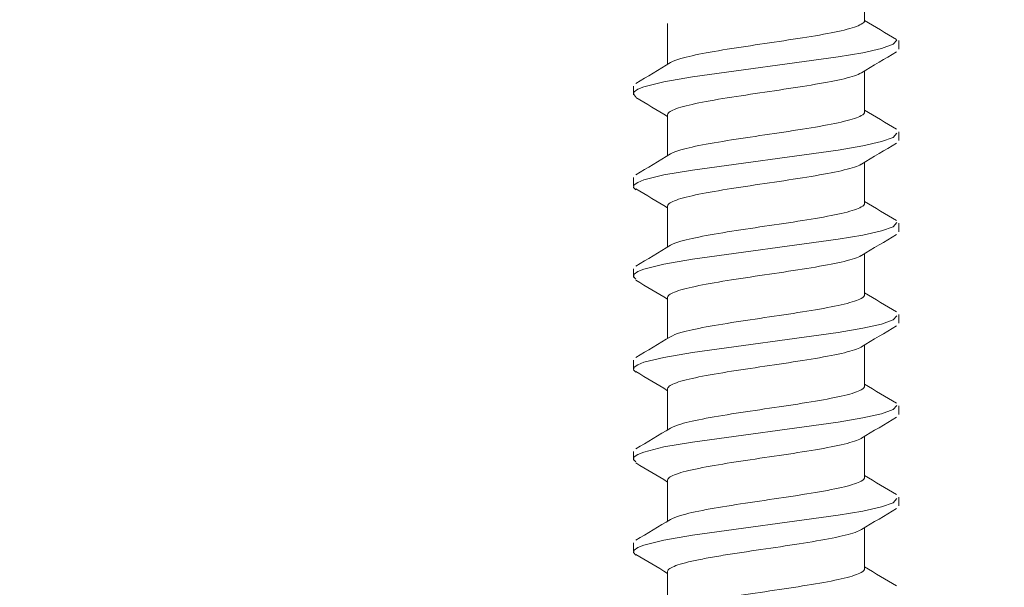
# Model space of a CAD drawing. Units: inches. Extents: x -2705 to 9895, y -11150 to -6707.
# Drawn here: x 6370 to 6387, y -9980 to -9970 of the extents above; entities that cross this region are included whole.
import ezdxf

# ---------------------------------------------------------------- set-up
doc = ezdxf.new("R2010")
doc.units = ezdxf.units.IN
doc.layers.add('DIM', color=223, linetype='Continuous', lineweight=15)
doc.layers.add('KRUVI', color=141, linetype='Continuous', lineweight=9)
doc.styles.add('1-  5 ARI 2mm', font='ARIAL.TTF', dxfattribs={"width": 0.8, "height": 10})
doc.dimstyles.new('DIM  5 ARI', dxfattribs={"dimscale": 5, "dimtxt": 2, "dimasz": 2, "dimexe": 1, "dimexo": 5, "dimgap": 1, "dimtad": 3, "dimdec": 0, "dimzin": 1, "dimdsep": 46, "dimtxsty": '1-  5 ARI 2mm', "dimblk1": 'OMATICK', "dimblk2": 'OMATICK', "dimsah": 1, "dimcen": -3, "dimdle": 1, "dimse1": 1, "dimse2": 1, "dimclrd": 256, "dimclre": 256, "dimclrt": 112, "dimadec": 0, "dimazin": 0, "dimtfac": 1.5, "dimtdec": 0, "dimtix": 1, "dimtmove": 1, "dimatfit": 3, "dimldrblk": 'OPEN', "dimfxl": 0, "dimtvp": 2.25, "dimtolj": 1, "dimtzin": 0, "dimarcsym": 0})

# ---------------------------------------------------------------- blocks, each defined once
blk = doc.blocks.new('SC3-4.8x65')
at = {"layer": 'KRUVI', "lineweight": 9}
for points in [[(1.71, -17.444), (1.71, -18.154)], [(-1.71, -18.206), (-1.71, -18.916)], [(2.273, -18.496), (2.205, -18.568), (2.004, -18.64), (1.681, -18.713), (1.254, -18.785), (-1.28, -19.132), (-1.775, -19.218), (-2.122, -19.304), (-2.23, -19.347), (-2.29, -19.39), (-2.302, -19.434), (-2.264, -19.477)], [(1.71, -19.029), (1.71, -19.74)], [(-1.71, -19.791), (-1.71, -20.502)], [(2.273, -20.112), (2.205, -20.185), (2.004, -20.257), (1.681, -20.329), (1.254, -20.403), (-1.28, -20.749), (-1.775, -20.835), (-2.122, -20.921), (-2.23, -20.964), (-2.29, -21.007), (-2.302, -21.051), (-2.264, -21.094)], [(1.71, -20.615), (1.71, -21.325)], [(-1.71, -21.377), (-1.71, -22.087)], [(2.273, -21.661), (2.205, -21.733), (2.004, -21.805), (1.681, -21.878), (1.254, -21.951), (-1.28, -22.297), (-1.775, -22.383), (-2.122, -22.469), (-2.23, -22.512), (-2.29, -22.556), (-2.302, -22.599), (-2.264, -22.643)], [(1.71, -22.2), (1.71, -22.911)], [(-1.71, -22.962), (-1.71, -23.673)], [(2.273, -23.278), (2.205, -23.35), (2.004, -23.422), (1.681, -23.495), (1.254, -23.568), (-1.28, -23.914), (-1.775, -24), (-2.122, -24.086), (-2.23, -24.129), (-2.29, -24.173), (-2.302, -24.216), (-2.264, -24.26)], [(1.71, -23.786), (1.71, -24.497)], [(-1.71, -24.548), (-1.71, -25.258)], [(2.273, -24.834), (2.205, -24.906), (2.004, -24.978), (1.681, -25.051), (1.254, -25.124), (-1.28, -25.47), (-1.775, -25.556), (-2.122, -25.643), (-2.23, -25.686), (-2.29, -25.729), (-2.302, -25.772), (-2.264, -25.816)], [(1.71, -25.371), (1.71, -26.082)], [(-1.71, -26.133), (-1.71, -26.844)], [(2.273, -26.451), (2.205, -26.523), (2.004, -26.595), (1.681, -26.668), (1.254, -26.741), (-1.28, -27.087), (-1.775, -27.173), (-2.122, -27.259), (-2.23, -27.302), (-2.29, -27.346), (-2.302, -27.389), (-2.264, -27.433)], [(1.71, -26.957), (1.71, -27.668)], [(-1.71, -27.719), (-1.71, -28.429)]]:
    blk.add_lwpolyline(points, dxfattribs=at)
for points, knots in [([(-1.039, -18.716), (-0.86, -18.682), (-0.654, -18.649), (-0.435, -18.616), (-0.435, -18.616), (-0.435, -18.616), (-0.435, -18.616), (-0.22, -18.583), (0.004, -18.55), (0.224, -18.517), (0.224, -18.517), (0.224, -18.517), (0.224, -18.517), (0.447, -18.484), (0.662, -18.452), (0.856, -18.419), (0.856, -18.419), (0.856, -18.419), (0.856, -18.419), (1.05, -18.386), (1.22, -18.353), (1.356, -18.32), (1.356, -18.32), (1.356, -18.32), (1.356, -18.32), (1.493, -18.287), (1.594, -18.253), (1.652, -18.22), (1.652, -18.22), (1.652, -18.22), (1.652, -18.22), (1.691, -18.198), (1.71, -18.176), (1.71, -18.154)], [0, 0, 0, 0, 1, 1, 1, 2, 2, 2, 3, 3, 3, 4, 4, 4, 5, 5, 5, 6, 6, 6, 7, 7, 7, 8, 8, 8, 9, 9, 9, 10, 10, 10, 11, 11, 11, 11]), ([(-1.039, -18.716), (-1.218, -18.749), (-1.368, -18.782), (-1.48, -18.815), (-1.48, -18.815), (-1.48, -18.815), (-1.48, -18.815), (-1.56, -18.838), (-1.62, -18.862), (-1.659, -18.885)], [0, 0, 0, 0, 1, 1, 1, 2, 2, 2, 3, 3, 3, 3]), ([(-1.039, -19.56), (-0.86, -19.526), (-0.655, -19.493), (-0.436, -19.46), (-0.436, -19.46), (-0.436, -19.46), (-0.436, -19.46), (-0.22, -19.427), (0.005, -19.394), (0.226, -19.361), (0.226, -19.361), (0.226, -19.361), (0.226, -19.361), (0.448, -19.328), (0.662, -19.295), (0.856, -19.262), (0.856, -19.262), (0.856, -19.262), (0.856, -19.262), (1.05, -19.229), (1.221, -19.197), (1.357, -19.164), (1.357, -19.164), (1.357, -19.164), (1.357, -19.164), (1.494, -19.131), (1.594, -19.098), (1.652, -19.064), (1.652, -19.064), (1.652, -19.064), (1.652, -19.064), (1.654, -19.063), (1.656, -19.062), (1.658, -19.061)], [0, 0, 0, 0, 1, 1, 1, 2, 2, 2, 3, 3, 3, 4, 4, 4, 5, 5, 5, 6, 6, 6, 7, 7, 7, 8, 8, 8, 9, 9, 9, 10, 10, 10, 11, 11, 11, 11]), ([(-1.039, -19.56), (-1.218, -19.593), (-1.368, -19.626), (-1.481, -19.659), (-1.481, -19.659), (-1.481, -19.659), (-1.481, -19.659), (-1.593, -19.692), (-1.665, -19.725), (-1.695, -19.758), (-1.695, -19.758), (-1.695, -19.758), (-1.695, -19.758), (-1.705, -19.769), (-1.71, -19.78), (-1.71, -19.791)], [0, 0, 0, 0, 1, 1, 1, 2, 2, 2, 3, 3, 3, 4, 4, 4, 5, 5, 5, 5]), ([(-1.039, -20.301), (-0.861, -20.268), (-0.657, -20.235), (-0.439, -20.202), (-0.439, -20.202), (-0.439, -20.202), (-0.439, -20.202), (-0.222, -20.169), (0.004, -20.136), (0.227, -20.103), (0.227, -20.103), (0.227, -20.103), (0.227, -20.103), (0.449, -20.07), (0.662, -20.037), (0.855, -20.004), (0.855, -20.004), (0.855, -20.004), (0.855, -20.004), (1.051, -19.971), (1.222, -19.938), (1.359, -19.904), (1.359, -19.904), (1.359, -19.904), (1.359, -19.904), (1.494, -19.871), (1.594, -19.839), (1.652, -19.806), (1.652, -19.806), (1.652, -19.806), (1.652, -19.806), (1.691, -19.784), (1.71, -19.762), (1.71, -19.74)], [0, 0, 0, 0, 1, 1, 1, 2, 2, 2, 3, 3, 3, 4, 4, 4, 5, 5, 5, 6, 6, 6, 7, 7, 7, 8, 8, 8, 9, 9, 9, 10, 10, 10, 11, 11, 11, 11]), ([(-1.039, -20.301), (-1.217, -20.334), (-1.367, -20.367), (-1.479, -20.4), (-1.479, -20.4), (-1.479, -20.4), (-1.479, -20.4), (-1.56, -20.423), (-1.62, -20.447), (-1.658, -20.47)], [0, 0, 0, 0, 1, 1, 1, 2, 2, 2, 3, 3, 3, 3]), ([(-1.039, -21.145), (-0.861, -21.112), (-0.656, -21.079), (-0.439, -21.046), (-0.439, -21.046), (-0.439, -21.046), (-0.439, -21.046), (-0.221, -21.013), (0.005, -20.98), (0.228, -20.947), (0.228, -20.947), (0.228, -20.947), (0.228, -20.947), (0.449, -20.914), (0.661, -20.881), (0.854, -20.848), (0.854, -20.848), (0.854, -20.848), (0.854, -20.848), (1.05, -20.815), (1.221, -20.782), (1.358, -20.748), (1.358, -20.748), (1.358, -20.748), (1.358, -20.748), (1.494, -20.716), (1.593, -20.683), (1.651, -20.65), (1.651, -20.65), (1.651, -20.65), (1.651, -20.65), (1.654, -20.649), (1.656, -20.647), (1.659, -20.646)], [0, 0, 0, 0, 1, 1, 1, 2, 2, 2, 3, 3, 3, 4, 4, 4, 5, 5, 5, 6, 6, 6, 7, 7, 7, 8, 8, 8, 9, 9, 9, 10, 10, 10, 11, 11, 11, 11]), ([(-1.039, -21.145), (-1.218, -21.178), (-1.368, -21.211), (-1.481, -21.245), (-1.481, -21.245), (-1.481, -21.245), (-1.481, -21.245), (-1.593, -21.278), (-1.666, -21.311), (-1.696, -21.344), (-1.696, -21.344), (-1.696, -21.344), (-1.696, -21.344), (-1.705, -21.355), (-1.71, -21.366), (-1.71, -21.377)], [0, 0, 0, 0, 1, 1, 1, 2, 2, 2, 3, 3, 3, 4, 4, 4, 5, 5, 5, 5]), ([(-1.039, -21.887), (-0.86, -21.854), (-0.655, -21.82), (-0.437, -21.787), (-0.437, -21.787), (-0.437, -21.787), (-0.437, -21.787), (-0.221, -21.754), (0.003, -21.721), (0.224, -21.689), (0.224, -21.689), (0.224, -21.689), (0.224, -21.689), (0.447, -21.655), (0.661, -21.623), (0.856, -21.59), (0.856, -21.59), (0.856, -21.59), (0.856, -21.59), (1.05, -21.557), (1.22, -21.524), (1.356, -21.491), (1.356, -21.491), (1.356, -21.491), (1.356, -21.491), (1.494, -21.457), (1.594, -21.424), (1.653, -21.391), (1.653, -21.391), (1.653, -21.391), (1.653, -21.391), (1.691, -21.369), (1.71, -21.347), (1.71, -21.325)], [0, 0, 0, 0, 1, 1, 1, 2, 2, 2, 3, 3, 3, 4, 4, 4, 5, 5, 5, 6, 6, 6, 7, 7, 7, 8, 8, 8, 9, 9, 9, 10, 10, 10, 11, 11, 11, 11]), ([(-1.039, -21.887), (-1.218, -21.92), (-1.368, -21.953), (-1.48, -21.986), (-1.48, -21.986), (-1.48, -21.986), (-1.48, -21.986), (-1.56, -22.009), (-1.62, -22.033), (-1.658, -22.056)], [0, 0, 0, 0, 1, 1, 1, 2, 2, 2, 3, 3, 3, 3]), ([(-1.039, -22.731), (-0.861, -22.697), (-0.656, -22.665), (-0.438, -22.631), (-0.438, -22.631), (-0.438, -22.631), (-0.438, -22.631), (-0.222, -22.598), (0.003, -22.565), (0.224, -22.532), (0.224, -22.532), (0.224, -22.532), (0.224, -22.532), (0.446, -22.499), (0.661, -22.466), (0.855, -22.433), (0.855, -22.433), (0.855, -22.433), (0.855, -22.433), (1.05, -22.4), (1.22, -22.368), (1.357, -22.335), (1.357, -22.335), (1.357, -22.335), (1.357, -22.335), (1.494, -22.301), (1.594, -22.268), (1.652, -22.235), (1.652, -22.235), (1.652, -22.235), (1.652, -22.235), (1.654, -22.234), (1.656, -22.233), (1.658, -22.232)], [0, 0, 0, 0, 1, 1, 1, 2, 2, 2, 3, 3, 3, 4, 4, 4, 5, 5, 5, 6, 6, 6, 7, 7, 7, 8, 8, 8, 9, 9, 9, 10, 10, 10, 11, 11, 11, 11]), ([(-1.039, -22.731), (-1.219, -22.764), (-1.369, -22.797), (-1.481, -22.83), (-1.481, -22.83), (-1.481, -22.83), (-1.481, -22.83), (-1.593, -22.863), (-1.666, -22.896), (-1.695, -22.929), (-1.695, -22.929), (-1.695, -22.929), (-1.695, -22.929), (-1.705, -22.94), (-1.71, -22.951), (-1.71, -22.962)], [0, 0, 0, 0, 1, 1, 1, 2, 2, 2, 3, 3, 3, 4, 4, 4, 5, 5, 5, 5]), ([(-1.039, -23.472), (-0.861, -23.439), (-0.657, -23.406), (-0.439, -23.373), (-0.439, -23.373), (-0.439, -23.373), (-0.439, -23.373), (-0.223, -23.34), (0.003, -23.307), (0.226, -23.274), (0.226, -23.274), (0.226, -23.274), (0.226, -23.274), (0.448, -23.241), (0.661, -23.208), (0.855, -23.175), (0.855, -23.175), (0.855, -23.175), (0.855, -23.175), (1.05, -23.142), (1.222, -23.109), (1.358, -23.076), (1.358, -23.076), (1.358, -23.076), (1.358, -23.076), (1.494, -23.042), (1.594, -23.01), (1.652, -22.977), (1.652, -22.977), (1.652, -22.977), (1.652, -22.977), (1.691, -22.955), (1.71, -22.933), (1.71, -22.911)], [0, 0, 0, 0, 1, 1, 1, 2, 2, 2, 3, 3, 3, 4, 4, 4, 5, 5, 5, 6, 6, 6, 7, 7, 7, 8, 8, 8, 9, 9, 9, 10, 10, 10, 11, 11, 11, 11]), ([(-1.039, -23.472), (-1.218, -23.505), (-1.368, -23.538), (-1.481, -23.571), (-1.481, -23.571), (-1.481, -23.571), (-1.481, -23.571), (-1.56, -23.595), (-1.62, -23.618), (-1.658, -23.642)], [0, 0, 0, 0, 1, 1, 1, 2, 2, 2, 3, 3, 3, 3]), ([(-1.039, -24.316), (-0.861, -24.283), (-0.657, -24.25), (-0.439, -24.217), (-0.439, -24.217), (-0.439, -24.217), (-0.439, -24.217), (-0.222, -24.184), (0.004, -24.151), (0.227, -24.118), (0.227, -24.118), (0.227, -24.118), (0.227, -24.118), (0.449, -24.085), (0.662, -24.052), (0.856, -24.019), (0.856, -24.019), (0.856, -24.019), (0.856, -24.019), (1.051, -23.985), (1.223, -23.952), (1.36, -23.919), (1.36, -23.919), (1.36, -23.919), (1.36, -23.919), (1.495, -23.886), (1.594, -23.854), (1.652, -23.821), (1.652, -23.821), (1.652, -23.821), (1.652, -23.821), (1.654, -23.819), (1.656, -23.818), (1.659, -23.817)], [0, 0, 0, 0, 1, 1, 1, 2, 2, 2, 3, 3, 3, 4, 4, 4, 5, 5, 5, 6, 6, 6, 7, 7, 7, 8, 8, 8, 9, 9, 9, 10, 10, 10, 11, 11, 11, 11]), ([(-1.039, -24.316), (-1.218, -24.349), (-1.368, -24.382), (-1.481, -24.415), (-1.481, -24.415), (-1.481, -24.415), (-1.481, -24.415), (-1.593, -24.448), (-1.666, -24.482), (-1.695, -24.515), (-1.695, -24.515), (-1.695, -24.515), (-1.695, -24.515), (-1.705, -24.526), (-1.71, -24.537), (-1.71, -24.548)], [0, 0, 0, 0, 1, 1, 1, 2, 2, 2, 3, 3, 3, 4, 4, 4, 5, 5, 5, 5]), ([(-1.039, -25.058), (-0.86, -25.024), (-0.656, -24.991), (-0.438, -24.958), (-0.438, -24.958), (-0.438, -24.958), (-0.438, -24.958), (-0.222, -24.925), (0.003, -24.892), (0.224, -24.859), (0.224, -24.859), (0.224, -24.859), (0.224, -24.859), (0.446, -24.826), (0.661, -24.794), (0.855, -24.761), (0.855, -24.761), (0.855, -24.761), (0.855, -24.761), (1.049, -24.727), (1.22, -24.695), (1.356, -24.662), (1.356, -24.662), (1.356, -24.662), (1.356, -24.662), (1.493, -24.629), (1.594, -24.596), (1.652, -24.562), (1.652, -24.562), (1.652, -24.562), (1.652, -24.562), (1.691, -24.54), (1.71, -24.518), (1.71, -24.497)], [0, 0, 0, 0, 1, 1, 1, 2, 2, 2, 3, 3, 3, 4, 4, 4, 5, 5, 5, 6, 6, 6, 7, 7, 7, 8, 8, 8, 9, 9, 9, 10, 10, 10, 11, 11, 11, 11]), ([(-1.039, -25.058), (-1.218, -25.091), (-1.368, -25.124), (-1.481, -25.157), (-1.481, -25.157), (-1.481, -25.157), (-1.481, -25.157), (-1.56, -25.181), (-1.62, -25.204), (-1.658, -25.227)], [0, 0, 0, 0, 1, 1, 1, 2, 2, 2, 3, 3, 3, 3]), ([(-1.039, -25.902), (-0.861, -25.869), (-0.656, -25.835), (-0.438, -25.802), (-0.438, -25.802), (-0.438, -25.802), (-0.438, -25.802), (-0.222, -25.769), (0.003, -25.736), (0.225, -25.703), (0.225, -25.703), (0.225, -25.703), (0.225, -25.703), (0.447, -25.67), (0.661, -25.638), (0.855, -25.605), (0.855, -25.605), (0.855, -25.605), (0.855, -25.605), (1.05, -25.572), (1.22, -25.538), (1.357, -25.505), (1.357, -25.505), (1.357, -25.505), (1.357, -25.505), (1.494, -25.472), (1.594, -25.44), (1.652, -25.407), (1.652, -25.407), (1.652, -25.407), (1.652, -25.407), (1.654, -25.405), (1.656, -25.404), (1.659, -25.403)], [0, 0, 0, 0, 1, 1, 1, 2, 2, 2, 3, 3, 3, 4, 4, 4, 5, 5, 5, 6, 6, 6, 7, 7, 7, 8, 8, 8, 9, 9, 9, 10, 10, 10, 11, 11, 11, 11]), ([(-1.039, -25.902), (-1.219, -25.935), (-1.369, -25.968), (-1.482, -26.001), (-1.482, -26.001), (-1.482, -26.001), (-1.482, -26.001), (-1.593, -26.034), (-1.666, -26.067), (-1.695, -26.1), (-1.695, -26.1), (-1.695, -26.1), (-1.695, -26.1), (-1.705, -26.111), (-1.71, -26.122), (-1.71, -26.133)], [0, 0, 0, 0, 1, 1, 1, 2, 2, 2, 3, 3, 3, 4, 4, 4, 5, 5, 5, 5]), ([(-1.039, -26.643), (-0.862, -26.61), (-0.659, -26.578), (-0.442, -26.544), (-0.442, -26.544), (-0.442, -26.544), (-0.442, -26.544), (-0.226, -26.511), (0, -26.478), (0.222, -26.445), (0.222, -26.445), (0.222, -26.445), (0.222, -26.445), (0.445, -26.412), (0.66, -26.379), (0.855, -26.346), (0.855, -26.346), (0.855, -26.346), (0.855, -26.346), (1.051, -26.313), (1.222, -26.28), (1.36, -26.246), (1.36, -26.246), (1.36, -26.246), (1.36, -26.246), (1.495, -26.213), (1.594, -26.181), (1.652, -26.148), (1.652, -26.148), (1.652, -26.148), (1.652, -26.148), (1.691, -26.126), (1.71, -26.103), (1.71, -26.082)], [0, 0, 0, 0, 1, 1, 1, 2, 2, 2, 3, 3, 3, 4, 4, 4, 5, 5, 5, 6, 6, 6, 7, 7, 7, 8, 8, 8, 9, 9, 9, 10, 10, 10, 11, 11, 11, 11]), ([(-1.659, -26.812), (-1.621, -26.79), (-1.564, -26.767), (-1.488, -26.745), (-1.488, -26.745), (-1.488, -26.745), (-1.488, -26.745), (-1.374, -26.71), (-1.222, -26.677), (-1.039, -26.643)], [0, 0, 0, 0, 1, 1, 1, 2, 2, 2, 3, 3, 3, 3]), ([(-1.039, -27.487), (-0.948, -27.47), (-0.849, -27.453), (-0.746, -27.436), (-0.746, -27.436), (-0.746, -27.436), (-0.746, -27.436), (-0.641, -27.419), (-0.533, -27.402), (-0.421, -27.385), (-0.421, -27.385), (-0.421, -27.385), (-0.421, -27.385), (-0.203, -27.352), (0.024, -27.319), (0.247, -27.286), (0.247, -27.286), (0.247, -27.286), (0.247, -27.286), (0.469, -27.252), (0.683, -27.22), (0.876, -27.187), (0.876, -27.187), (0.876, -27.187), (0.876, -27.187), (1.071, -27.153), (1.241, -27.12), (1.375, -27.087), (1.375, -27.087), (1.375, -27.087), (1.375, -27.087), (1.508, -27.054), (1.603, -27.021), (1.658, -26.988), (1.658, -26.988), (1.658, -26.988), (1.658, -26.988), (1.658, -26.988), (1.658, -26.988), (1.659, -26.988)], [0, 0, 0, 0, 1, 1, 1, 2, 2, 2, 3, 3, 3, 4, 4, 4, 5, 5, 5, 6, 6, 6, 7, 7, 7, 8, 8, 8, 9, 9, 9, 10, 10, 10, 11, 11, 11, 12, 12, 12, 13, 13, 13, 13]), ([(-1.71, -27.719), (-1.71, -27.709), (-1.706, -27.699), (-1.699, -27.69), (-1.699, -27.69), (-1.699, -27.69), (-1.699, -27.69), (-1.673, -27.656), (-1.603, -27.623), (-1.493, -27.59), (-1.493, -27.59), (-1.493, -27.59), (-1.493, -27.59), (-1.436, -27.573), (-1.369, -27.556), (-1.293, -27.539), (-1.293, -27.539), (-1.293, -27.539), (-1.293, -27.539), (-1.217, -27.521), (-1.132, -27.504), (-1.039, -27.487)], [0, 0, 0, 0, 1, 1, 1, 2, 2, 2, 3, 3, 3, 4, 4, 4, 5, 5, 5, 6, 6, 6, 7, 7, 7, 7]), ([(1.71, -27.668), (1.71, -27.689), (1.691, -27.711), (1.653, -27.733), (1.653, -27.733), (1.653, -27.733), (1.653, -27.733), (1.595, -27.766), (1.495, -27.799), (1.357, -27.832), (1.357, -27.832), (1.357, -27.832), (1.357, -27.832), (1.222, -27.865), (1.053, -27.898), (0.86, -27.931), (0.86, -27.931), (0.86, -27.931), (0.86, -27.931), (0.667, -27.964), (0.453, -27.997), (0.232, -28.03), (0.232, -28.03), (0.232, -28.03), (0.232, -28.03), (0.008, -28.063), (-0.218, -28.095), (-0.436, -28.129), (-0.436, -28.129), (-0.436, -28.129), (-0.436, -28.129), (-0.655, -28.162), (-0.86, -28.195), (-1.039, -28.228)], [0, 0, 0, 0, 1, 1, 1, 2, 2, 2, 3, 3, 3, 4, 4, 4, 5, 5, 5, 6, 6, 6, 7, 7, 7, 8, 8, 8, 9, 9, 9, 10, 10, 10, 11, 11, 11, 11])]:
    blk.add_open_spline(points, degree=3, knots=knots, dxfattribs=at)
for points in [[(1.71, -18.153), (1.894, -18.264), (2.079, -18.374), (2.264, -18.484)], [(2.304, -18.502), (2.304, -18.551), (2.304, -18.601), (2.304, -18.652)], [(2.264, -18.699), (2.062, -18.818), (1.86, -18.939), (1.658, -19.061)], [(-2.264, -19.247), (-2.062, -19.127), (-1.86, -19.007), (-1.659, -18.885)], [(-2.304, -19.444), (-2.304, -19.394), (-2.304, -19.344), (-2.304, -19.294)], [(-1.71, -19.822), (-1.894, -19.711), (-2.079, -19.601), (-2.264, -19.491)], [(1.71, -19.709), (1.894, -19.82), (2.079, -19.93), (2.264, -20.04)], [(2.304, -20.087), (2.304, -20.137), (2.304, -20.187), (2.304, -20.237)], [(2.264, -20.284), (2.062, -20.404), (1.86, -20.524), (1.659, -20.646)], [(-2.264, -20.832), (-2.062, -20.713), (-1.86, -20.592), (-1.658, -20.47)], [(-2.304, -21.03), (-2.304, -20.98), (-2.304, -20.93), (-2.304, -20.879)], [(-1.71, -21.407), (-1.894, -21.296), (-2.079, -21.186), (-2.264, -21.077)], [(1.71, -21.295), (1.894, -21.406), (2.079, -21.516), (2.264, -21.625)], [(2.304, -21.672), (2.303, -21.722), (2.303, -21.772), (2.304, -21.823)], [(2.264, -21.87), (2.062, -21.989), (1.86, -22.11), (1.658, -22.232)], [(-2.264, -22.418), (-2.062, -22.298), (-1.86, -22.178), (-1.658, -22.056)], [(-2.304, -22.615), (-2.304, -22.565), (-2.304, -22.515), (-2.304, -22.465)], [(-1.71, -22.993), (-1.894, -22.882), (-2.079, -22.772), (-2.264, -22.663)], [(1.71, -22.88), (1.894, -22.991), (2.079, -23.101), (2.264, -23.211)], [(2.304, -23.258), (2.304, -23.308), (2.304, -23.358), (2.304, -23.408)], [(2.264, -23.455), (2.062, -23.575), (1.86, -23.695), (1.659, -23.817)], [(-2.264, -24.003), (-2.062, -23.883), (-1.86, -23.763), (-1.658, -23.642)], [(-2.304, -24.201), (-2.304, -24.151), (-2.304, -24.1), (-2.304, -24.05)], [(-1.71, -24.579), (-1.894, -24.467), (-2.079, -24.357), (-2.264, -24.248)], [(1.71, -24.466), (1.894, -24.577), (2.079, -24.687), (2.264, -24.796)], [(2.304, -24.843), (2.304, -24.894), (2.304, -24.944), (2.304, -24.994)], [(2.264, -25.041), (2.062, -25.161), (1.86, -25.281), (1.659, -25.403)], [(-2.264, -25.589), (-2.062, -25.469), (-1.86, -25.349), (-1.658, -25.227)], [(-2.303, -25.787), (-2.303, -25.736), (-2.303, -25.686), (-2.303, -25.636)], [(-1.71, -26.164), (-1.894, -26.052), (-2.079, -25.943), (-2.264, -25.833)], [(1.71, -26.051), (1.894, -26.162), (2.079, -26.272), (2.264, -26.382)], [(2.304, -26.429), (2.304, -26.479), (2.304, -26.529), (2.304, -26.579)], [(2.264, -26.626), (2.062, -26.746), (1.86, -26.866), (1.659, -26.988)], [(-2.263, -27.174), (-2.061, -27.055), (-1.86, -26.934), (-1.659, -26.812)], [(-2.303, -27.372), (-2.303, -27.322), (-2.303, -27.271), (-2.303, -27.221)], [(-1.71, -27.75), (-1.894, -27.638), (-2.079, -27.528), (-2.263, -27.419)], [(1.71, -27.636), (1.894, -27.747), (2.079, -27.858), (2.264, -27.967)]]:
    blk.add_open_spline(points, degree=3, dxfattribs=at)
blk = doc.blocks.new('_Open')
at = {"color": 0, "linetype": 'ByBlock', "lineweight": -2}
for p, q in [((-1, 0.1667), (0, 0)), ((-1, -0.1667), (0, 0)), ((0, 0), (-1, 0))]:
    blk.add_line(p, q, dxfattribs=at)
blk = doc.blocks.new('OMATICK')
for p, q in [((0, -0.75), (0, 0.75)), ((0.5, 0.5), (-0.5, -0.5)), ((1, 0), (-1, 0))]:
    blk.add_line(p, q)

msp = doc.modelspace()

# ---------------------------------------------------------------- block references
at = {"layer": 'KRUVI'}
msp.add_blockref('SC3-4.8x65', (6382.53, -9952.239), dxfattribs=at)

# ---------------------------------------------------------------- leaders
at = {"layer": 'DIM', "annotation_type": 0, "has_hookline": 1, "hookline_direction": 0, "text_width": 171.4}
msp.add_leader([(6283.44, -9979.581), (6310.441, -9906.085), (6320.441, -9906.085)], dimstyle='DIM  5 ARI', override={"dimgap": 1, "dimtad": 0}, dxfattribs=at)

doc.saveas('drawing.dxf')
